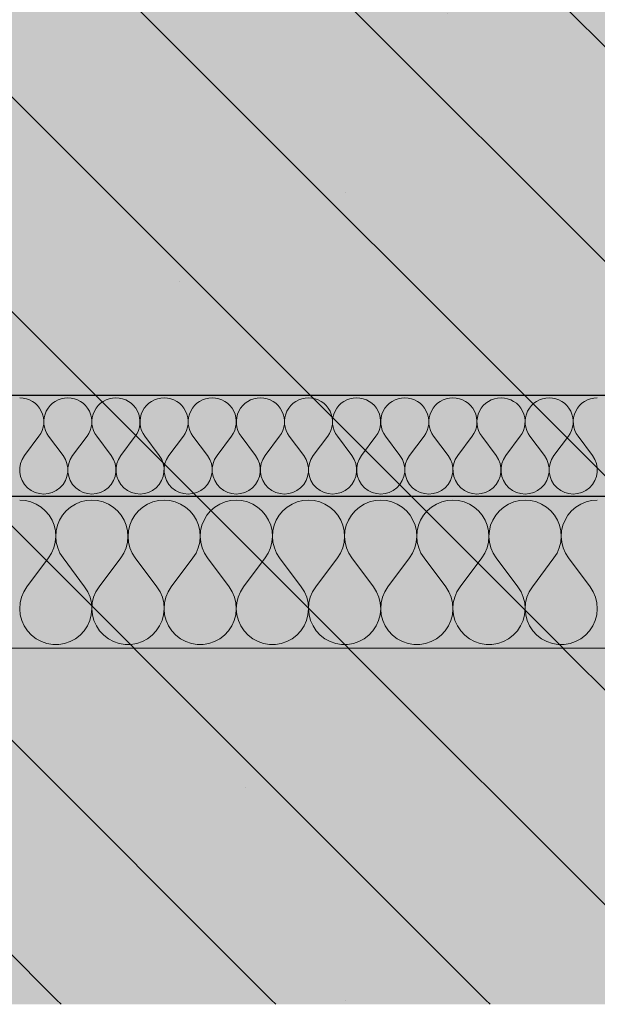
# Model space of a CAD drawing. Units: millimetres. Extents: x -29815 to 94646, y -7152 to 95849.
# Drawn here: x 94095 to 94209, y -6833 to -6639 of the extents above; entities that cross this region are included whole.
import ezdxf

# ---------------------------------------------------------------- set-up
doc = ezdxf.new("R2010")
doc.units = ezdxf.units.MM
doc.header["$MEASUREMENT"] = 0
doc.linetypes.add('KAUSS punktiirjoon L', pattern=[4.233333, 2.116667, -2.116667])
doc.linetypes.add('Wipeout_Contour', pattern=[1000, 0, -1000])
doc.layers.add('2K._KLS - 13 13_3_AR - SEINAD - siseseinad', color=7, linetype='Continuous')
doc.layers.add('2K._KLS - 13 13_3_AR - VAHELAGI', color=7, linetype='Continuous')
for name, color, linetype, lineweight, true_color in [('2K._KLS - 13 13_3_AR - VAHELAGI_Pen_No__170', 7, 'Continuous', 13, 0xb6b6b6), ('2K._KLS - 13 13_3_AR - VAHELAGI_Pen_No__189', 7, 'Continuous', 0, 0xdbdbdb), ('2K._KLS - 13 13_3_AR - VAHELAGI_Pen_No__194', 7, 'Continuous', 13, 0xb6b6b6), ('2K._KLS - 13 13_3_AR - VAHELAGI_Pen_No__67', 7, 'Continuous', 9, 0x8a8a8a)]:
    doc.layers.add(name, color=color, linetype=linetype, lineweight=lineweight, true_color=true_color)
doc.layers.add('2K._KLS - 13 13_3_AR - VAHELAGI_Pen_No__27', color=7, linetype='Continuous', lineweight=25)

# ---------------------------------------------------------------- blocks, each defined once
blk = doc.blocks.new('*X341', base_point=(91776.33, -7617.42))
at = {"layer": '2K._KLS - 13 13_3_AR - VAHELAGI_Pen_No__194', "color": 253, "linetype": 'Continuous', "lineweight": 13, "true_color": 0xb6b6b6}
for p, q in [((94095.67, -6724.9), (94098.53, -6721.09)), ((94103.29, -6724.9), (94100.43, -6721.09)), ((94105.19, -6724.9), (94108.05, -6721.09)), ((94112.81, -6724.9), (94109.95, -6721.09)), ((94114.72, -6724.9), (94117.57, -6721.09)), ((94122.34, -6724.9), (94119.48, -6721.09)), ((94124.24, -6724.9), (94127.1, -6721.09)), ((94131.86, -6724.9), (94129, -6721.09)), ((94133.76, -6724.9), (94136.62, -6721.09)), ((94141.38, -6724.9), (94138.53, -6721.09)), ((94143.29, -6724.9), (94146.15, -6721.09)), ((94150.91, -6724.9), (94148.05, -6721.09)), ((94152.81, -6724.9), (94155.67, -6721.09)), ((94160.43, -6724.9), (94157.57, -6721.09)), ((94162.34, -6724.9), (94165.19, -6721.09)), ((94169.95, -6724.9), (94167.1, -6721.09)), ((94171.86, -6724.9), (94174.72, -6721.09)), ((94179.48, -6724.9), (94176.62, -6721.09)), ((94181.38, -6724.9), (94184.24, -6721.09)), ((94189, -6724.9), (94186.15, -6721.09)), ((94190.91, -6724.9), (94193.76, -6721.09)), ((94198.53, -6724.9), (94195.67, -6721.09)), ((94200.43, -6724.9), (94203.29, -6721.09)), ((94208.05, -6724.9), (94205.19, -6721.09))]:
    blk.add_line(p, q, dxfattribs=at)
for centre, start, end in [((94094.72, -6718.23), 323.1301, 90), ((94104.24, -6718.23), 90, 216.8699), ((94104.24, -6718.23), 323.1301, 90), ((94113.76, -6718.23), 90, 216.8699), ((94113.76, -6718.23), 323.1301, 90), ((94123.29, -6718.23), 90, 216.8699), ((94123.29, -6718.23), 323.1301, 90), ((94132.81, -6718.23), 90, 216.8699), ((94132.81, -6718.23), 323.1301, 90), ((94142.34, -6718.23), 90, 216.8699), ((94142.34, -6718.23), 323.1301, 90), ((94151.86, -6718.23), 90, 216.8699), ((94151.86, -6718.23), 323.1301, 90), ((94161.38, -6718.23), 90, 216.8699), ((94161.38, -6718.23), 323.1301, 90), ((94170.91, -6718.23), 90, 216.8699), ((94170.91, -6718.23), 323.1301, 90), ((94180.43, -6718.23), 90, 216.8699), ((94180.43, -6718.23), 323.1301, 90), ((94189.95, -6718.23), 90, 216.8699), ((94189.95, -6718.23), 323.1301, 90), ((94199.48, -6718.23), 90, 216.8699), ((94199.48, -6718.23), 323.1301, 90), ((94209, -6718.23), 90, 216.8699), ((94099.48, -6727.75), 143.1301, 36.8699), ((94109, -6727.75), 143.1301, 36.8699), ((94118.53, -6727.75), 143.1301, 36.8699), ((94128.05, -6727.75), 143.1301, 36.8699), ((94137.57, -6727.75), 143.1301, 36.8699), ((94147.1, -6727.75), 143.1301, 36.8699), ((94156.62, -6727.75), 143.1301, 36.8699), ((94166.15, -6727.75), 143.1301, 36.8699), ((94175.67, -6727.75), 143.1301, 36.8699), ((94185.19, -6727.75), 143.1301, 36.8699), ((94194.72, -6727.75), 143.1301, 36.8699), ((94204.24, -6727.75), 143.1301, 36.8699)]:
    blk.add_arc(centre, 4.76, start, end, dxfattribs=at)
blk = doc.blocks.new('*X342', base_point=(91776.33, -7617.42))
at = {"layer": '2K._KLS - 13 13_3_AR - VAHELAGI_Pen_No__194', "color": 253, "linetype": 'Continuous', "lineweight": 13, "true_color": 0xb6b6b6}
for p, q in [((94095.84, -6733.8), (94094.72, -6733.71)), ((94096.94, -6734.06), (94095.84, -6733.8)), ((94097.98, -6734.5), (94096.94, -6734.06)), ((94106.78, -6734.06), (94105.74, -6734.5)), ((94107.88, -6733.8), (94106.78, -6734.06)), ((94109, -6733.71), (94107.88, -6733.8)), ((94110.13, -6733.8), (94109, -6733.71)), ((94111.22, -6734.06), (94110.13, -6733.8)), ((94112.27, -6734.5), (94111.22, -6734.06)), ((94121.07, -6734.06), (94120.02, -6734.5)), ((94122.16, -6733.8), (94121.07, -6734.06)), ((94123.29, -6733.71), (94122.16, -6733.8)), ((94124.41, -6733.8), (94123.29, -6733.71)), ((94125.51, -6734.06), (94124.41, -6733.8)), ((94126.55, -6734.5), (94125.51, -6734.06)), ((94135.35, -6734.06), (94134.31, -6734.5)), ((94136.45, -6733.8), (94135.35, -6734.06)), ((94137.57, -6733.71), (94136.45, -6733.8)), ((94138.7, -6733.8), (94137.57, -6733.71)), ((94139.8, -6734.06), (94138.7, -6733.8)), ((94140.84, -6734.5), (94139.8, -6734.06)), ((94149.64, -6734.06), (94148.6, -6734.5)), ((94150.73, -6733.8), (94149.64, -6734.06)), ((94151.86, -6733.71), (94150.73, -6733.8)), ((94152.98, -6733.8), (94151.86, -6733.71)), ((94154.08, -6734.06), (94152.98, -6733.8)), ((94155.12, -6734.5), (94154.08, -6734.06)), ((94163.92, -6734.06), (94162.88, -6734.5)), ((94165.02, -6733.8), (94163.92, -6734.06)), ((94166.15, -6733.71), (94165.02, -6733.8)), ((94167.27, -6733.8), (94166.15, -6733.71)), ((94168.37, -6734.06), (94167.27, -6733.8)), ((94169.41, -6734.5), (94168.37, -6734.06)), ((94178.21, -6734.06), (94177.17, -6734.5)), ((94179.31, -6733.8), (94178.21, -6734.06)), ((94180.43, -6733.71), (94179.31, -6733.8)), ((94181.56, -6733.8), (94180.43, -6733.71)), ((94182.65, -6734.06), (94181.56, -6733.8)), ((94183.69, -6734.5), (94182.65, -6734.06)), ((94192.49, -6734.06), (94191.45, -6734.5)), ((94193.59, -6733.8), (94192.49, -6734.06)), ((94194.72, -6733.71), (94193.59, -6733.8)), ((94195.84, -6733.8), (94194.72, -6733.71)), ((94196.94, -6734.06), (94195.84, -6733.8)), ((94197.98, -6734.5), (94196.94, -6734.06)), ((94206.78, -6734.06), (94205.74, -6734.5)), ((94207.88, -6733.8), (94206.78, -6734.06)), ((94209, -6733.71), (94207.88, -6733.8)), ((94098.94, -6735.09), (94097.98, -6734.5)), ((94099.79, -6735.83), (94098.94, -6735.09)), ((94100.52, -6736.69), (94099.79, -6735.83)), ((94103.92, -6735.83), (94103.2, -6736.69)), ((94104.78, -6735.09), (94103.92, -6735.83)), ((94105.74, -6734.5), (94104.78, -6735.09)), ((94113.23, -6735.09), (94112.27, -6734.5)), ((94114.08, -6735.83), (94113.23, -6735.09)), ((94114.81, -6736.69), (94114.08, -6735.83)), ((94118.21, -6735.83), (94117.48, -6736.69)), ((94119.06, -6735.09), (94118.21, -6735.83)), ((94120.02, -6734.5), (94119.06, -6735.09)), ((94127.51, -6735.09), (94126.55, -6734.5)), ((94128.37, -6735.83), (94127.51, -6735.09)), ((94129.09, -6736.69), (94128.37, -6735.83)), ((94132.5, -6735.83), (94131.77, -6736.69)), ((94133.35, -6735.09), (94132.5, -6735.83)), ((94134.31, -6734.5), (94133.35, -6735.09)), ((94141.8, -6735.09), (94140.84, -6734.5)), ((94142.65, -6735.83), (94141.8, -6735.09)), ((94143.38, -6736.69), (94142.65, -6735.83)), ((94146.78, -6735.83), (94146.05, -6736.69)), ((94147.64, -6735.09), (94146.78, -6735.83)), ((94148.6, -6734.5), (94147.64, -6735.09)), ((94156.08, -6735.09), (94155.12, -6734.5)), ((94156.94, -6735.83), (94156.08, -6735.09)), ((94157.67, -6736.69), (94156.94, -6735.83)), ((94161.07, -6735.83), (94160.34, -6736.69)), ((94161.92, -6735.09), (94161.07, -6735.83)), ((94162.88, -6734.5), (94161.92, -6735.09)), ((94170.37, -6735.09), (94169.41, -6734.5)), ((94171.22, -6735.83), (94170.37, -6735.09)), ((94171.95, -6736.69), (94171.22, -6735.83)), ((94175.35, -6735.83), (94174.63, -6736.69)), ((94176.21, -6735.09), (94175.35, -6735.83)), ((94177.17, -6734.5), (94176.21, -6735.09)), ((94184.65, -6735.09), (94183.69, -6734.5)), ((94185.51, -6735.83), (94184.65, -6735.09)), ((94186.24, -6736.69), (94185.51, -6735.83)), ((94189.64, -6735.83), (94188.91, -6736.69)), ((94190.49, -6735.09), (94189.64, -6735.83)), ((94191.45, -6734.5), (94190.49, -6735.09)), ((94198.94, -6735.09), (94197.98, -6734.5)), ((94199.79, -6735.83), (94198.94, -6735.09)), ((94200.52, -6736.69), (94199.79, -6735.83)), ((94203.92, -6735.83), (94203.2, -6736.69)), ((94204.78, -6735.09), (94203.92, -6735.83)), ((94205.74, -6734.5), (94204.78, -6735.09)), ((94101.11, -6737.65), (94100.52, -6736.69)), ((94101.53, -6738.7), (94101.11, -6737.65)), ((94102.61, -6737.65), (94102.19, -6738.7)), ((94103.2, -6736.69), (94102.61, -6737.65)), ((94115.39, -6737.65), (94114.81, -6736.69)), ((94115.81, -6738.7), (94115.39, -6737.65)), ((94116.9, -6737.65), (94116.48, -6738.7)), ((94117.48, -6736.69), (94116.9, -6737.65)), ((94129.68, -6737.65), (94129.09, -6736.69)), ((94130.1, -6738.7), (94129.68, -6737.65)), ((94131.19, -6737.65), (94130.76, -6738.7)), ((94131.77, -6736.69), (94131.19, -6737.65)), ((94143.96, -6737.65), (94143.38, -6736.69)), ((94144.39, -6738.7), (94143.96, -6737.65)), ((94145.47, -6737.65), (94145.05, -6738.7)), ((94146.05, -6736.69), (94145.47, -6737.65)), ((94158.25, -6737.65), (94157.67, -6736.69)), ((94158.67, -6738.7), (94158.25, -6737.65)), ((94159.76, -6737.65), (94159.33, -6738.7)), ((94160.34, -6736.69), (94159.76, -6737.65)), ((94172.53, -6737.65), (94171.95, -6736.69)), ((94172.96, -6738.7), (94172.53, -6737.65)), ((94174.04, -6737.65), (94173.62, -6738.7)), ((94174.63, -6736.69), (94174.04, -6737.65)), ((94186.82, -6737.65), (94186.24, -6736.69)), ((94187.24, -6738.7), (94186.82, -6737.65)), ((94188.33, -6737.65), (94187.9, -6738.7)), ((94188.91, -6736.69), (94188.33, -6737.65)), ((94201.11, -6737.65), (94200.52, -6736.69)), ((94201.53, -6738.7), (94201.11, -6737.65)), ((94202.61, -6737.65), (94202.19, -6738.7)), ((94203.2, -6736.69), (94202.61, -6737.65)), ((94101.78, -6739.8), (94101.53, -6738.7)), ((94101.86, -6740.93), (94101.78, -6739.8)), ((94101.94, -6739.8), (94101.86, -6740.93)), ((94102.19, -6738.7), (94101.94, -6739.8)), ((94116.07, -6739.8), (94115.81, -6738.7)), ((94116.14, -6740.93), (94116.07, -6739.8)), ((94116.22, -6739.8), (94116.15, -6740.93)), ((94116.48, -6738.7), (94116.22, -6739.8)), ((94130.35, -6739.8), (94130.1, -6738.7)), ((94130.43, -6740.93), (94130.35, -6739.8)), ((94130.51, -6739.8), (94130.43, -6740.93)), ((94130.76, -6738.7), (94130.51, -6739.8)), ((94144.64, -6739.8), (94144.39, -6738.7)), ((94144.72, -6740.93), (94144.64, -6739.8)), ((94144.79, -6739.8), (94144.72, -6740.93)), ((94145.05, -6738.7), (94144.79, -6739.8)), ((94158.93, -6739.8), (94158.67, -6738.7)), ((94159, -6740.93), (94158.93, -6739.8)), ((94159.08, -6739.8), (94159, -6740.93)), ((94159.33, -6738.7), (94159.08, -6739.8)), ((94173.21, -6739.8), (94172.96, -6738.7)), ((94173.29, -6740.93), (94173.21, -6739.8)), ((94173.37, -6739.8), (94173.29, -6740.93)), ((94173.62, -6738.7), (94173.37, -6739.8)), ((94187.5, -6739.8), (94187.24, -6738.7)), ((94187.57, -6740.93), (94187.5, -6739.8)), ((94187.65, -6739.8), (94187.57, -6740.93)), ((94187.9, -6738.7), (94187.65, -6739.8)), ((94201.78, -6739.8), (94201.53, -6738.7)), ((94201.86, -6740.93), (94201.78, -6739.8)), ((94201.94, -6739.8), (94201.86, -6740.93)), ((94202.19, -6738.7), (94201.94, -6739.8)), ((94101.48, -6743.14), (94101.76, -6742.05)), ((94101.76, -6742.05), (94101.86, -6740.93)), ((94101.86, -6740.93), (94101.96, -6742.05)), ((94101.96, -6742.05), (94102.24, -6743.14)), ((94115.77, -6743.14), (94116.04, -6742.05)), ((94116.04, -6742.05), (94116.14, -6740.93)), ((94116.15, -6740.93), (94116.25, -6742.05)), ((94116.25, -6742.05), (94116.52, -6743.14)), ((94130.05, -6743.14), (94130.33, -6742.05)), ((94130.33, -6742.05), (94130.43, -6740.93)), ((94130.43, -6740.93), (94130.53, -6742.05)), ((94130.53, -6742.05), (94130.81, -6743.14)), ((94144.34, -6743.14), (94144.61, -6742.05)), ((94144.61, -6742.05), (94144.72, -6740.93)), ((94144.72, -6740.93), (94144.82, -6742.05)), ((94144.82, -6742.05), (94145.1, -6743.14)), ((94158.62, -6743.14), (94158.9, -6742.05)), ((94158.9, -6742.05), (94159, -6740.93)), ((94159, -6740.93), (94159.1, -6742.05)), ((94159.1, -6742.05), (94159.38, -6743.14)), ((94172.91, -6743.14), (94173.19, -6742.05)), ((94173.19, -6742.05), (94173.29, -6740.93)), ((94173.29, -6740.93), (94173.39, -6742.05)), ((94173.39, -6742.05), (94173.67, -6743.14)), ((94187.19, -6743.14), (94187.47, -6742.05)), ((94187.47, -6742.05), (94187.57, -6740.93)), ((94187.57, -6740.93), (94187.68, -6742.05)), ((94187.68, -6742.05), (94187.95, -6743.14)), ((94201.48, -6743.14), (94201.76, -6742.05)), ((94201.76, -6742.05), (94201.86, -6740.93)), ((94201.86, -6740.93), (94201.96, -6742.05)), ((94201.96, -6742.05), (94202.24, -6743.14)), ((94101.03, -6744.18), (94101.48, -6743.14)), ((94102.24, -6743.14), (94102.68, -6744.18)), ((94115.32, -6744.18), (94115.77, -6743.14)), ((94116.52, -6743.14), (94116.97, -6744.18)), ((94129.61, -6744.18), (94130.05, -6743.14)), ((94130.81, -6743.14), (94131.26, -6744.18)), ((94143.89, -6744.18), (94144.34, -6743.14)), ((94145.1, -6743.14), (94145.54, -6744.18)), ((94158.18, -6744.18), (94158.62, -6743.14)), ((94159.38, -6743.14), (94159.83, -6744.18)), ((94172.46, -6744.18), (94172.91, -6743.14)), ((94173.67, -6743.14), (94174.11, -6744.18)), ((94186.75, -6744.18), (94187.19, -6743.14)), ((94187.95, -6743.14), (94188.4, -6744.18)), ((94201.03, -6744.18), (94201.48, -6743.14)), ((94202.24, -6743.14), (94202.68, -6744.18)), ((94096.15, -6750.85), (94100.43, -6745.13)), ((94100.43, -6745.13), (94101.03, -6744.18)), ((94102.68, -6744.18), (94103.29, -6745.13)), ((94107.57, -6750.85), (94103.29, -6745.13)), ((94110.43, -6750.85), (94114.72, -6745.13)), ((94114.72, -6745.13), (94115.32, -6744.18)), ((94116.97, -6744.18), (94117.57, -6745.13)), ((94121.86, -6750.85), (94117.57, -6745.13)), ((94124.72, -6750.85), (94129, -6745.13)), ((94129, -6745.13), (94129.61, -6744.18)), ((94131.26, -6744.18), (94131.86, -6745.13)), ((94136.15, -6750.85), (94131.86, -6745.13)), ((94139, -6750.85), (94143.29, -6745.13)), ((94143.29, -6745.13), (94143.89, -6744.18)), ((94145.54, -6744.18), (94146.15, -6745.13)), ((94150.43, -6750.85), (94146.15, -6745.13)), ((94153.29, -6750.85), (94157.57, -6745.13)), ((94157.57, -6745.13), (94158.18, -6744.18)), ((94159.83, -6744.18), (94160.43, -6745.13)), ((94164.72, -6750.85), (94160.43, -6745.13)), ((94167.57, -6750.85), (94171.86, -6745.13)), ((94171.86, -6745.13), (94172.46, -6744.18)), ((94174.11, -6744.18), (94174.72, -6745.13)), ((94179, -6750.85), (94174.72, -6745.13)), ((94181.86, -6750.85), (94186.15, -6745.13)), ((94186.15, -6745.13), (94186.75, -6744.18)), ((94188.4, -6744.18), (94189, -6745.13)), ((94193.29, -6750.85), (94189, -6745.13)), ((94196.15, -6750.85), (94200.43, -6745.13)), ((94200.43, -6745.13), (94201.03, -6744.18)), ((94202.68, -6744.18), (94203.29, -6745.13)), ((94207.57, -6750.85), (94203.29, -6745.13)), ((94095.52, -6751.84), (94095.07, -6752.92)), ((94096.15, -6750.85), (94095.52, -6751.84)), ((94108.2, -6751.84), (94107.57, -6750.85)), ((94108.65, -6752.92), (94108.2, -6751.84)), ((94109.81, -6751.84), (94109.35, -6752.92)), ((94110.43, -6750.85), (94109.81, -6751.84)), ((94122.48, -6751.84), (94121.86, -6750.85)), ((94122.94, -6752.92), (94122.48, -6751.84)), ((94124.09, -6751.84), (94123.64, -6752.92)), ((94124.72, -6750.85), (94124.09, -6751.84)), ((94136.77, -6751.84), (94136.15, -6750.85)), ((94137.22, -6752.92), (94136.77, -6751.84)), ((94138.38, -6751.84), (94137.93, -6752.92)), ((94139, -6750.85), (94138.38, -6751.84)), ((94151.05, -6751.84), (94150.43, -6750.85)), ((94151.51, -6752.92), (94151.05, -6751.84)), ((94152.67, -6751.84), (94152.21, -6752.92)), ((94153.29, -6750.85), (94152.67, -6751.84)), ((94165.34, -6751.84), (94164.72, -6750.85)), ((94165.79, -6752.92), (94165.34, -6751.84)), ((94166.95, -6751.84), (94166.5, -6752.92)), ((94167.57, -6750.85), (94166.95, -6751.84)), ((94179.63, -6751.84), (94179, -6750.85)), ((94180.08, -6752.92), (94179.63, -6751.84)), ((94181.24, -6751.84), (94180.78, -6752.92)), ((94181.86, -6750.85), (94181.24, -6751.84)), ((94193.91, -6751.84), (94193.29, -6750.85)), ((94194.36, -6752.92), (94193.91, -6751.84)), ((94195.52, -6751.84), (94195.07, -6752.92)), ((94196.15, -6750.85), (94195.52, -6751.84)), ((94208.2, -6751.84), (94207.57, -6750.85)), ((94208.65, -6752.92), (94208.2, -6751.84)), ((94095.07, -6752.92), (94094.8, -6754.06)), ((94108.92, -6754.06), (94108.65, -6752.92)), ((94109.35, -6752.92), (94109.08, -6754.06)), ((94123.21, -6754.06), (94122.94, -6752.92)), ((94123.64, -6752.92), (94123.37, -6754.06)), ((94137.49, -6754.06), (94137.22, -6752.92)), ((94137.93, -6752.92), (94137.66, -6754.06)), ((94151.78, -6754.06), (94151.51, -6752.92)), ((94152.21, -6752.92), (94151.94, -6754.06)), ((94166.06, -6754.06), (94165.79, -6752.92)), ((94166.5, -6752.92), (94166.23, -6754.06)), ((94180.35, -6754.06), (94180.08, -6752.92)), ((94180.78, -6752.92), (94180.51, -6754.06)), ((94194.63, -6754.06), (94194.36, -6752.92)), ((94195.07, -6752.92), (94194.8, -6754.06)), ((94208.92, -6754.06), (94208.65, -6752.92)), ((94094.8, -6754.06), (94094.72, -6755.22)), ((94094.72, -6755.22), (94094.83, -6756.39)), ((94108.89, -6756.39), (94109, -6755.22)), ((94109, -6755.22), (94108.92, -6754.06)), ((94109.08, -6754.06), (94109, -6755.22)), ((94109, -6755.22), (94109.11, -6756.39)), ((94123.18, -6756.39), (94123.29, -6755.22)), ((94123.29, -6755.22), (94123.21, -6754.06)), ((94123.37, -6754.06), (94123.29, -6755.22)), ((94123.29, -6755.22), (94123.4, -6756.39)), ((94137.46, -6756.39), (94137.57, -6755.22)), ((94137.57, -6755.22), (94137.49, -6754.06)), ((94137.66, -6754.06), (94137.57, -6755.22)), ((94137.57, -6755.22), (94137.68, -6756.39)), ((94151.75, -6756.39), (94151.86, -6755.22)), ((94151.86, -6755.22), (94151.78, -6754.06)), ((94151.94, -6754.06), (94151.86, -6755.22)), ((94151.86, -6755.22), (94151.97, -6756.39)), ((94166.03, -6756.39), (94166.14, -6755.22)), ((94166.14, -6755.22), (94166.06, -6754.06)), ((94166.23, -6754.06), (94166.15, -6755.22)), ((94166.15, -6755.22), (94166.26, -6756.39)), ((94180.32, -6756.39), (94180.43, -6755.22)), ((94180.43, -6755.22), (94180.35, -6754.06)), ((94180.51, -6754.06), (94180.43, -6755.22)), ((94180.43, -6755.22), (94180.54, -6756.39)), ((94194.61, -6756.39), (94194.72, -6755.22)), ((94194.72, -6755.22), (94194.63, -6754.06)), ((94194.8, -6754.06), (94194.72, -6755.22)), ((94194.72, -6755.22), (94194.83, -6756.39)), ((94208.89, -6756.39), (94209, -6755.22)), ((94209, -6755.22), (94208.92, -6754.06)), ((94094.83, -6756.39), (94095.13, -6757.52)), ((94095.13, -6757.52), (94095.61, -6758.59)), ((94108.11, -6758.59), (94108.59, -6757.52)), ((94108.59, -6757.52), (94108.89, -6756.39)), ((94109.11, -6756.39), (94109.41, -6757.52)), ((94109.41, -6757.52), (94109.89, -6758.59)), ((94122.4, -6758.59), (94122.88, -6757.52)), ((94122.88, -6757.52), (94123.18, -6756.39)), ((94123.4, -6756.39), (94123.7, -6757.52)), ((94123.7, -6757.52), (94124.18, -6758.59)), ((94136.68, -6758.59), (94137.16, -6757.52)), ((94137.16, -6757.52), (94137.46, -6756.39)), ((94137.68, -6756.39), (94137.98, -6757.52)), ((94137.98, -6757.52), (94138.46, -6758.59)), ((94150.97, -6758.59), (94151.45, -6757.52)), ((94151.45, -6757.52), (94151.75, -6756.39)), ((94151.97, -6756.39), (94152.27, -6757.52)), ((94152.27, -6757.52), (94152.75, -6758.59)), ((94165.25, -6758.59), (94165.73, -6757.52)), ((94165.73, -6757.52), (94166.03, -6756.39)), ((94166.26, -6756.39), (94166.56, -6757.52)), ((94166.56, -6757.52), (94167.04, -6758.59)), ((94179.54, -6758.59), (94180.02, -6757.52)), ((94180.02, -6757.52), (94180.32, -6756.39)), ((94180.54, -6756.39), (94180.84, -6757.52)), ((94180.84, -6757.52), (94181.32, -6758.59)), ((94193.83, -6758.59), (94194.31, -6757.52)), ((94194.31, -6757.52), (94194.61, -6756.39)), ((94194.83, -6756.39), (94195.13, -6757.52)), ((94195.13, -6757.52), (94195.61, -6758.59)), ((94208.11, -6758.59), (94208.59, -6757.52)), ((94208.59, -6757.52), (94208.89, -6756.39)), ((94095.61, -6758.59), (94096.25, -6759.56)), ((94096.25, -6759.56), (94097.05, -6760.42)), ((94106.67, -6760.42), (94107.46, -6759.56)), ((94107.46, -6759.56), (94108.11, -6758.59)), ((94109.89, -6758.59), (94110.54, -6759.56)), ((94110.54, -6759.56), (94111.34, -6760.42)), ((94120.95, -6760.42), (94121.75, -6759.56)), ((94121.75, -6759.56), (94122.4, -6758.59)), ((94124.18, -6758.59), (94124.83, -6759.56)), ((94124.83, -6759.56), (94125.62, -6760.42)), ((94135.24, -6760.42), (94136.04, -6759.56)), ((94136.04, -6759.56), (94136.68, -6758.59)), ((94138.46, -6758.59), (94139.11, -6759.56)), ((94139.11, -6759.56), (94139.91, -6760.42)), ((94149.52, -6760.42), (94150.32, -6759.56)), ((94150.32, -6759.56), (94150.97, -6758.59)), ((94152.75, -6758.59), (94153.4, -6759.56)), ((94153.4, -6759.56), (94154.2, -6760.42)), ((94163.81, -6760.42), (94164.61, -6759.56)), ((94164.61, -6759.56), (94165.25, -6758.59)), ((94167.04, -6758.59), (94167.68, -6759.56)), ((94167.68, -6759.56), (94168.48, -6760.42)), ((94178.09, -6760.42), (94178.89, -6759.56)), ((94178.89, -6759.56), (94179.54, -6758.59)), ((94181.32, -6758.59), (94181.97, -6759.56)), ((94181.97, -6759.56), (94182.77, -6760.42)), ((94192.38, -6760.42), (94193.18, -6759.56)), ((94193.18, -6759.56), (94193.83, -6758.59)), ((94195.61, -6758.59), (94196.25, -6759.56)), ((94196.25, -6759.56), (94197.05, -6760.42)), ((94206.67, -6760.42), (94207.46, -6759.56)), ((94207.46, -6759.56), (94208.11, -6758.59)), ((94097.05, -6760.42), (94097.98, -6761.13)), ((94097.98, -6761.13), (94099.01, -6761.69)), ((94099.01, -6761.69), (94100.12, -6762.06)), ((94103.6, -6762.06), (94104.71, -6761.69)), ((94104.71, -6761.69), (94105.74, -6761.13)), ((94105.74, -6761.13), (94106.67, -6760.42)), ((94111.34, -6760.42), (94112.27, -6761.13)), ((94112.27, -6761.13), (94113.3, -6761.69)), ((94113.3, -6761.69), (94114.41, -6762.06)), ((94117.88, -6762.06), (94118.99, -6761.69)), ((94118.99, -6761.69), (94120.02, -6761.13)), ((94120.02, -6761.13), (94120.95, -6760.42)), ((94125.62, -6760.42), (94126.55, -6761.13)), ((94126.55, -6761.13), (94127.58, -6761.69)), ((94127.58, -6761.69), (94128.69, -6762.06)), ((94132.17, -6762.06), (94133.28, -6761.69)), ((94133.28, -6761.69), (94134.31, -6761.13)), ((94134.31, -6761.13), (94135.24, -6760.42)), ((94139.91, -6760.42), (94140.84, -6761.13)), ((94140.84, -6761.13), (94141.87, -6761.69)), ((94141.87, -6761.69), (94142.98, -6762.06)), ((94146.46, -6762.06), (94147.56, -6761.69)), ((94147.56, -6761.69), (94148.6, -6761.13)), ((94148.6, -6761.13), (94149.52, -6760.42)), ((94154.2, -6760.42), (94155.12, -6761.13)), ((94155.12, -6761.13), (94156.15, -6761.69)), ((94156.15, -6761.69), (94157.26, -6762.06)), ((94160.74, -6762.06), (94161.85, -6761.69)), ((94161.85, -6761.69), (94162.88, -6761.13)), ((94162.88, -6761.13), (94163.81, -6760.42)), ((94168.48, -6760.42), (94169.41, -6761.13)), ((94169.41, -6761.13), (94170.44, -6761.69)), ((94170.44, -6761.69), (94171.55, -6762.06)), ((94175.03, -6762.06), (94176.14, -6761.69)), ((94176.14, -6761.69), (94177.17, -6761.13)), ((94177.17, -6761.13), (94178.09, -6760.42)), ((94182.77, -6760.42), (94183.69, -6761.13)), ((94183.69, -6761.13), (94184.73, -6761.69)), ((94184.73, -6761.69), (94185.83, -6762.06)), ((94189.31, -6762.06), (94190.42, -6761.69)), ((94190.42, -6761.69), (94191.45, -6761.13)), ((94191.45, -6761.13), (94192.38, -6760.42)), ((94197.05, -6760.42), (94197.98, -6761.13)), ((94197.98, -6761.13), (94199.01, -6761.69)), ((94199.01, -6761.69), (94200.12, -6762.06)), ((94203.6, -6762.06), (94204.71, -6761.69)), ((94204.71, -6761.69), (94205.74, -6761.13)), ((94205.74, -6761.13), (94206.67, -6760.42)), ((94100.12, -6762.06), (94101.27, -6762.25)), ((94101.27, -6762.25), (94102.44, -6762.25)), ((94102.44, -6762.25), (94103.6, -6762.06)), ((94114.41, -6762.06), (94115.56, -6762.25)), ((94115.56, -6762.25), (94116.73, -6762.25)), ((94116.73, -6762.25), (94117.88, -6762.06)), ((94128.69, -6762.06), (94129.85, -6762.25)), ((94129.85, -6762.25), (94131.02, -6762.25)), ((94131.02, -6762.25), (94132.17, -6762.06)), ((94142.98, -6762.06), (94144.13, -6762.25)), ((94144.13, -6762.25), (94145.3, -6762.25)), ((94145.3, -6762.25), (94146.46, -6762.06)), ((94157.26, -6762.06), (94158.42, -6762.25)), ((94158.42, -6762.25), (94159.59, -6762.25)), ((94159.59, -6762.25), (94160.74, -6762.06)), ((94171.55, -6762.06), (94172.7, -6762.25)), ((94172.7, -6762.25), (94173.87, -6762.25)), ((94173.87, -6762.25), (94175.03, -6762.06)), ((94185.83, -6762.06), (94186.99, -6762.25)), ((94186.99, -6762.25), (94188.16, -6762.25)), ((94188.16, -6762.25), (94189.31, -6762.06)), ((94200.12, -6762.06), (94201.27, -6762.25)), ((94201.27, -6762.25), (94202.44, -6762.25)), ((94202.44, -6762.25), (94203.6, -6762.06))]:
    blk.add_line(p, q, dxfattribs=at)

msp = doc.modelspace()

# ---------------------------------------------------------------- hatches: boundary and pattern name
at = {"layer": '2K._KLS - 13 13_3_AR - VAHELAGI_Pen_No__189', "linetype": 'Continuous', "lineweight": 0, "true_color": 0xdbdbdb}
h = msp.add_hatch(dxfattribs=at)
h.set_pattern_fill('__BETOON___Kergbetoon_0003', color=254, style=0, pattern_type=2)
h.set_pattern_definition([(0, (78409, -10783), (0, 311.769), [19.5, -160.5]), (0, (78499, -10627.1), (0, 311.769), [19.5, -160.5]), (60, (78409, -10783), (-270, 155.8846), [19.5, -160.5]), (60, (78589, -10783), (-270, 155.8846), [19.5, -160.5]), (120, (78428.5, -10783), (270, 155.8846), [19.5, -160.5]), (120, (78608.5, -10783), (270, 155.8846), [19.5, -160.5]), (0, (78409, -10752.99), (0, 60), [0, -60, 0, -90]), (45, (78439, -10752.99), (-42.4264, 42.4264), [0, -45, 0, -75])])
h.paths.add_polyline_path([(94623.98, -6632.99), (92598.78, -6632.99), (92598.78, -6712.99), (94623.98, -6712.99)])
at = {"layer": '2K._KLS - 13 13_3_AR - VAHELAGI_Pen_No__194', "linetype": 'Continuous', "lineweight": 0, "true_color": 0xffffff}
for points in [[(92598.78, -6712.99), (92598.78, -6732.99), (94623.98, -6732.99), (94623.98, -6712.99)], [(92598.78, -6732.99), (92598.78, -6762.99), (94623.98, -6762.99), (94623.98, -6732.99)]]:
    msp.add_hatch(color=7, dxfattribs=at).paths.add_polyline_path(points)

# ---------------------------------------------------------------- linework, layer by layer
at = {"layer": '2K._KLS - 13 13_3_AR - VAHELAGI_Pen_No__27', "color": 7, "linetype": 'Continuous', "lineweight": 25}
for p, q in [((94623.98, -6712.99), (92598.78, -6712.99)), ((94623.98, -6732.99), (92598.78, -6732.99))]:
    msp.add_line(p, q, dxfattribs=at)

# ---------------------------------------------------------------- block references
at = {"layer": '2K._KLS - 13 13_3_AR - SEINAD - siseseinad', "color": 255, "linetype": 'KAUSS punktiirjoon L', "lineweight": 13}
for name in ['*X341', '*X342']:
    msp.add_blockref(name, (91776.33, -7617.42), dxfattribs=at)

# ---------------------------------------------------------------- next in the draw order: wipeouts: each hides what was drawn before it
at = {"color": 254, "linetype": 'Wipeout_Contour', "lineweight": 0, "ltscale": 375431.712678}
msp.add_wipeout([(92598.78, -6762.99), (92598.78, -6832.99), (94623.98, -6832.99), (94623.98, -6762.99)], dxfattribs=at).dxf.layer = '2K._KLS - 13 13_3_AR - VAHELAGI'

# ---------------------------------------------------------------- next in the draw order: hatches: boundary and pattern name
at = {"layer": '2K._KLS - 13 13_3_AR - SEINAD - siseseinad', "linetype": 'Continuous', "lineweight": 0, "true_color": 0xffffff}
msp.add_hatch(color=7, dxfattribs=at).paths.add_polyline_path([(94312.16, -6632.99), (92509.02, -6632.99), (92509.02, -6833.47), (94623.99, -6833.47), (94623.99, -6632.99), (94584.18, -6632.99)])
at = {"layer": '2K._KLS - 13 13_3_AR - SEINAD - siseseinad', "linetype": 'Continuous', "lineweight": 0, "true_color": 0x000000}
h = msp.add_hatch(dxfattribs=at)
h.set_pattern_fill('Briques_silico_calcaire__46', color=18, style=0, pattern_type=2)
h.set_pattern_definition([(135, (78409.002, -10782.992), (21.213203, 21.213203), [])])
h.paths.add_polyline_path([(94312.16, -6632.99), (92509.02, -6632.99), (92509.02, -6833.47), (94623.99, -6833.47), (94623.99, -6632.99), (94584.18, -6632.99)])
at = {"layer": '2K._KLS - 13 13_3_AR - VAHELAGI_Pen_No__170', "linetype": 'Continuous', "lineweight": 13, "true_color": 0xb6b6b6}
h = msp.add_hatch(dxfattribs=at)
h.set_pattern_fill('__BETOON___Raudbetoon_R__85', color=253, style=0, pattern_type=2)
h.set_pattern_definition([(0, (78409, -10783), (0, 519.615), [50, -250]), (0, (78559, -10523.2), (0, 519.615), [50, -250]), (60, (78409, -10783), (-450, 259.808), [50, -250]), (60, (78709, -10783), (-450, 259.808), [50, -250]), (120, (78459, -10783), (450, 259.808), [50, -250]), (120, (78759, -10783), (450, 259.808), [50, -250]), (0, (78409, -10732.99), (0, 100), [0, -100, 0, -150]), (45, (78459, -10732.99), (-70.7107, 70.7107), [0, -75, 0, -125])])
h.paths.add_polyline_path([(92598.78, -6762.99), (92598.78, -6832.99), (94623.98, -6832.99), (94623.98, -6762.99)])

# ---------------------------------------------------------------- next in the draw order: linework, layer by layer
at = {"layer": '2K._KLS - 13 13_3_AR - VAHELAGI_Pen_No__67', "color": 252, "linetype": 'Continuous', "lineweight": 9, "true_color": 0x8a8a8a}
msp.add_line((94623.98, -6762.99), (92598.78, -6762.99), dxfattribs=at)

doc.saveas('drawing.dxf')
